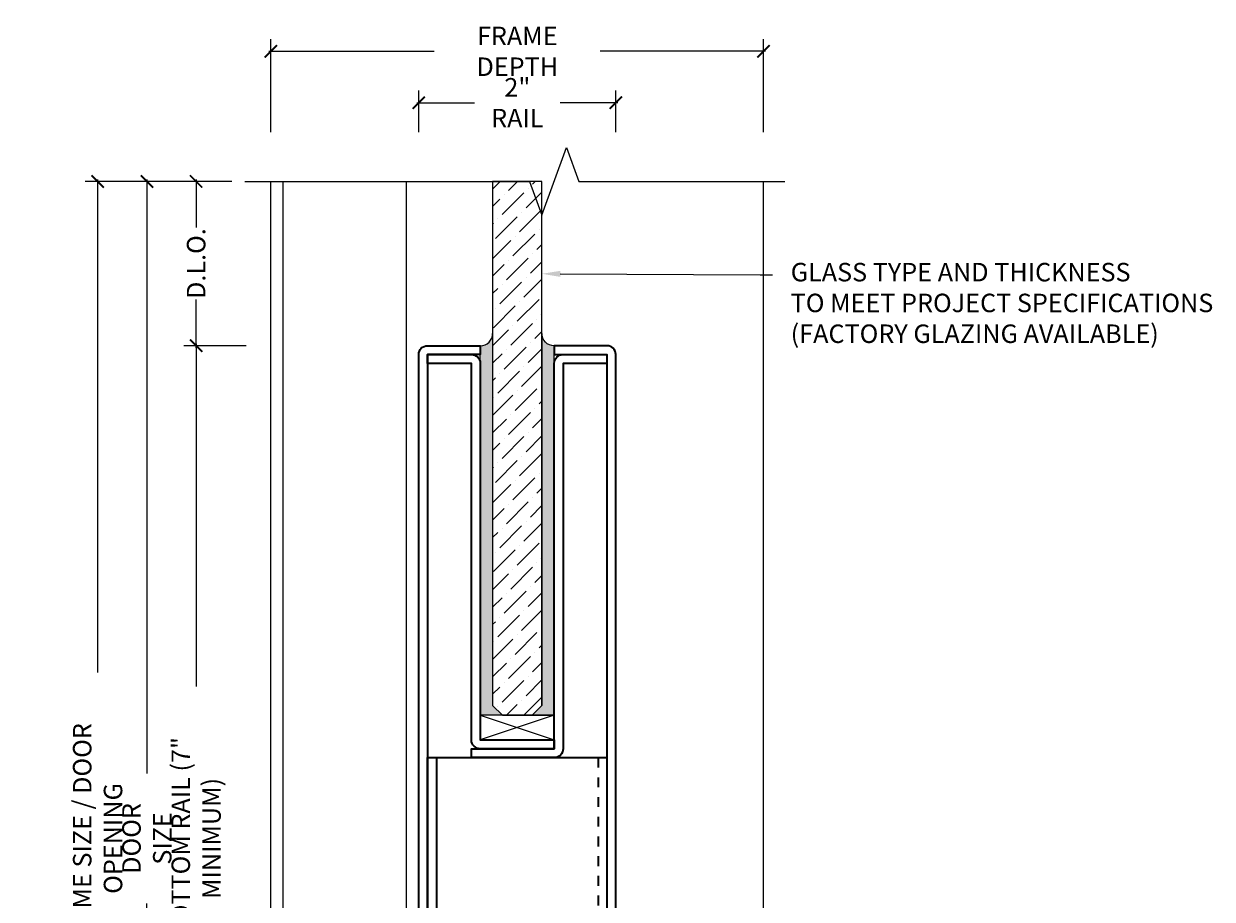
# Model space of a CAD drawing. Units: inches. Extents: x -242 to 1166, y -110 to 173.
# Drawn here: x 210 to 222, y 5 to 14 of the extents above; entities that cross this region are included whole.
import ezdxf
from ezdxf import colors
from ezdxf.entities.mleader import LeaderData, LeaderLine
from ezdxf.math import Vec2, Vec3

# ---------------------------------------------------------------- set-up
doc = ezdxf.new("R2010")
doc.units = ezdxf.units.IN
doc.header["$LTSCALE"] = 0.5
doc.header["$MEASUREMENT"] = 0
doc.linetypes.add('HIDDEN2', pattern=[0.1875, 0.125, -0.0625])
doc.layers.get('Defpoints').update_dxf_attribs({"color": 181, "lineweight": 5})
for name, color, linetype, lineweight in [('001 DAW-DIMENSION', 7, 'Continuous', 13), ('006 DAW-SECTION DETAILS', 3, 'Continuous', 35), ('007 DAW-MATERIAL BEYOND', 9, 'Continuous', 0), ('009 DAW-GLASS', 4, 'Continuous', 20)]:
    doc.layers.add(name, color=color, linetype=linetype, lineweight=lineweight)
doc.styles.add('DAW-SMALL', font='arial.ttf', dxfattribs={"width": 0.85, "height": 0.09375})
doc.dimstyles.new('NOTES-DIMENSION$0', dxfattribs={"dimtxt": 0.09375, "dimasz": 0.0625, "dimexe": 0.0625, "dimexo": 0.25, "dimgap": 0.03125, "dimtad": 0, "dimdec": 6, "dimzin": 12, "dimdsep": 46, "dimlunit": 5, "dimtxsty": 'DAW-SMALL', "dimblk": 'ARCHTICK', "dimcen": 0, "dimdle": 0.01, "dimclrd": 256, "dimclre": 256, "dimclrt": 256, "dimadec": 0, "dimazin": 2, "dimtfac": 0.85, "dimtdec": 6, "dimtofl": 0, "dimtmove": 0, "dimatfit": 1, "dimfxl": 1, "dimfrac": 1, "dimtolj": 1, "dimtzin": 0, "dimlwd": -1, "dimlwe": -1, "dimarcsym": 0})
pattern_1 = [(0, (0, 0), (0.015625, 0.03125), [0, -0.03125])]

# ---------------------------------------------------------------- blocks, each defined once
blk = doc.blocks.new('_ArchTick')
at = {"color": 0, "linetype": 'ByBlock', "const_width": 0.15}
blk.add_lwpolyline([(-0.5, -0.5), (0.5, 0.5)], dxfattribs=at)
blk = doc.blocks.new('*D310')
at = {"layer": '001 DAW-DIMENSION', "linetype": 'Continuous', "transparency": 16777216}
for p, q in [((211.2964540415406, 12.10401623217741), (210.6788451496641, 12.10401623217741)), ((210.8038451496641, 12.12401623217741), (210.8038451496641, 6.097764964188329)), ((210.8038451496641, 0.4175), (210.8038451496641, 4.777235035811793)), ((211.8125000000001, 0.4375000000000002), (210.6788451496641, 0.4375))]:
    blk.add_line(p, q, dxfattribs=at)
at = {"layer": 'Defpoints', "color": 0, "transparency": 16777216}
for p in [(210.8038451496641, 12.10401623217741), (211.7964540415406, 12.10401623217741), (212.3125000000001, 0.4375000000000002)]:
    blk.add_point(p, dxfattribs=at)
at = {"layer": '001 DAW-DIMENSION', "transparency": 16777216, "xscale": 0.125, "yscale": 0.125, "zscale": 0.125}
for p, rotation in [((210.8038451496641, 12.10401623217741), 90), ((210.8038451496641, 0.4375), 270)]:
    blk.add_blockref('_ArchTick', p, dxfattribs=dict(at, rotation=rotation))
at = {"layer": '001 DAW-DIMENSION', "transparency": 16777216, "insert": (210.8038451496641, 5.437499999999999), "char_height": 0.1875, "attachment_point": 5, "rotation": 90, "style": 'DAW-SMALL'}
blk.add_mtext('\\A1;DOOR SIZE', dxfattribs=at)
blk = doc.blocks.new('*D311')
at = {"layer": '001 DAW-DIMENSION', "linetype": 'Continuous', "transparency": 16777216}
for p, q in [((211.8125000000001, 10.4375), (211.1788451496641, 10.4375)), ((211.3038451496641, 10.4575), (211.3038451496641, 6.980687244201913)), ((211.3038451496641, 0.4175), (211.3038451496641, 3.894312755798092)), ((211.8125000000001, 0.4375000000000002), (211.1788451496641, 0.4375000000000001))]:
    blk.add_line(p, q, dxfattribs=at)
at = {"layer": 'Defpoints', "color": 0, "transparency": 16777216}
for p in [(211.3038451496641, 10.4375), (212.3125000000001, 10.4375), (212.3125000000001, 0.4375000000000002)]:
    blk.add_point(p, dxfattribs=at)
at = {"layer": '001 DAW-DIMENSION', "transparency": 16777216, "xscale": 0.125, "yscale": 0.125, "zscale": 0.125}
for p, rotation in [((211.3038451496641, 10.4375), 90), ((211.3038451496641, 0.4375000000000001), 270)]:
    blk.add_blockref('_ArchTick', p, dxfattribs=dict(at, rotation=rotation))
at = {"layer": '001 DAW-DIMENSION', "transparency": 16777216, "insert": (211.3038451496641, 5.43749999999994), "char_height": 0.1875, "attachment_point": 5, "rotation": 90, "style": 'DAW-SMALL'}
blk.add_mtext('\\A1;BOTTOM RAIL (7" MINIMUM)', dxfattribs=at)
blk = doc.blocks.new('*D312')
at = {"layer": '001 DAW-DIMENSION', "linetype": 'Continuous', "transparency": 16777216}
for p, q in [((211.6662582732742, 12.1040162321774), (211.1788451496641, 12.1040162321774)), ((211.3038451496641, 12.1240162321774), (211.3038451496641, 11.636679415543)), ((211.3038451496641, 10.4175), (211.3038451496641, 10.9048368166344)), ((211.8125000000001, 10.4375), (211.1788451496641, 10.4375))]:
    blk.add_line(p, q, dxfattribs=at)
at = {"layer": 'Defpoints', "color": 0, "transparency": 16777216}
for p in [(211.3038451496641, 12.1040162321774), (212.1662582732742, 12.10401623217741), (212.3125000000001, 10.4375)]:
    blk.add_point(p, dxfattribs=at)
at = {"layer": '001 DAW-DIMENSION', "transparency": 16777216, "xscale": 0.125, "yscale": 0.125, "zscale": 0.125}
for p, rotation in [((211.3038451496641, 12.1040162321774), 90), ((211.3038451496641, 10.4375), 270)]:
    blk.add_blockref('_ArchTick', p, dxfattribs=dict(at, rotation=rotation))
at = {"layer": '001 DAW-DIMENSION', "transparency": 16777216, "insert": (211.3038451496641, 11.27075811608864), "char_height": 0.1875, "attachment_point": 5, "rotation": 90, "style": 'DAW-SMALL'}
blk.add_mtext('\\A1;D.L.O.', dxfattribs=at)
blk = doc.blocks.new('*D334')
at = {"layer": '001 DAW-DIMENSION', "linetype": 'Continuous', "transparency": 16777216}
for p, q in [((211.2964540415406, 12.10401623217741), (210.1788451496641, 12.10401623217741)), ((210.3038451496641, 12.12401623217741), (210.3038451496641, 7.122994116643989)), ((210.3038451496641, -0.01999999999999844), (210.3038451496641, 3.752005883356131)), ((211.1245, 1.695950706916419e-15), (210.1788451496641, 1.543877808556252e-15))]:
    blk.add_line(p, q, dxfattribs=at)
at = {"layer": 'Defpoints', "color": 0, "transparency": 16777216}
for p in [(210.3038451496641, 12.10401623217741), (211.7964540415406, 12.10401623217741), (211.6245, 1.77635683940025e-15)]:
    blk.add_point(p, dxfattribs=at)
at = {"layer": '001 DAW-DIMENSION', "transparency": 16777216, "xscale": 0.125, "yscale": 0.125, "zscale": 0.125}
for p, rotation in [((210.3038451496641, 12.10401623217741), 90), ((210.3038451496641, 1.563979341677208e-15), 270)]:
    blk.add_blockref('_ArchTick', p, dxfattribs=dict(at, rotation=rotation))
at = {"layer": '001 DAW-DIMENSION', "transparency": 16777216, "insert": (210.3038451496641, 5.437499999999999), "char_height": 0.1875, "attachment_point": 5, "rotation": 90, "style": 'DAW-SMALL'}
blk.add_mtext('\\A1;FRAME SIZE / DOOR OPENING', dxfattribs=at)
blk = doc.blocks.new('*U609')
at = {"layer": '007 DAW-MATERIAL BEYOND', "transparency": 33554687}
h = blk.add_hatch(dxfattribs=at)
h.set_pattern_fill('DOTS', color=256, scale=0.5)
h.set_pattern_definition(pattern_1)
edge = h.paths.add_edge_path()
edge.add_line((-0.2500000000000003, 10.12500000000008), (-0.2500000000000003, 6.35))
edge.add_line((-0.2500000000000003, 6.35), (-0.1500000000000003, 6.25))
edge.add_line((-0.1500000000000003, 6.25), (-0.375, 6.25))
edge.add_line((-0.375, 6.25), (-0.3750000000000482, 10))
edge.add_arc((-0.3720615754399837, 10.12206157543998), 0.1220969391008068, 268.6209680346117, 361.3790319654013)
h = blk.add_hatch(dxfattribs=at)
h.set_pattern_fill('DOTS', color=256, scale=0.5)
h.set_pattern_definition(pattern_1)
edge = h.paths.add_edge_path()
edge.add_line((0.2499999999999997, 10.12500000000008), (0.2499999999999997, 6.35))
edge.add_line((0.2499999999999997, 6.35), (0.1499999999999996, 6.249999999999999))
edge.add_line((0.1499999999999996, 6.249999999999999), (0.3749999999999993, 6.25))
edge.add_line((0.3749999999999993, 6.25), (0.3750000000000475, 10))
edge.add_arc((0.3720615754399831, 10.12206157543998), 0.1220969391008068, 178.6209680345986, 271.3790319653883, ccw=False)
at = {"layer": '009 DAW-GLASS', "transparency": 33554687}
h = blk.add_hatch(dxfattribs=at)
h.set_pattern_fill('ANSI36', color=256)
h.set_pattern_definition([(45, (0, -0.583483767822603), (0.06629126073623882, 0.2430679560328757), [0.3125, -0.0625, 0, -0.0625])])
h.paths.add_polyline_path([(-0.1500000000000003, 6.25), (0.1499999999999996, 6.249999999999999), (0.2499999999999997, 6.349999999999999), (0.2499999999999997, 11.6665162321774), (-0.2500000000000003, 11.6665162321774), (-0.2500000000000003, 6.35)])
at = {"layer": '006 DAW-SECTION DETAILS'}
blk.add_line((-0.8200000000000001, 5.82), (-0.82, 2.089999999999999), dxfattribs=at)
at = {"layer": '006 DAW-SECTION DETAILS', "linetype": 'HIDDEN2'}
blk.add_line((0.8200000000000001, 5.82), (0.8200000000000001, 2.089999999999999), dxfattribs=at)
at = {"layer": '006 DAW-SECTION DETAILS'}
for points in [[(-1, 0), (-1, 9.91, -0.414213562373095), (-0.91, 10), (-0.375, 10), (-0.375, 9.91), (-0.91, 9.91), (-0.91, 0)], [(-0.91, 9.91), (-0.465, 9.91, -0.414213562373095), (-0.375, 9.82), (-0.375, 6), (0.3749999999999993, 6), (0.3749999999999993, 5.91), (-0.3749999999999999, 5.91, -0.414213562373095), (-0.465, 6), (-0.4649999999999997, 9.82), (-0.91, 9.82)], [(0.91, 9.82), (0.4649999999999997, 9.82), (0.4649999999999993, 5.91, -0.414213562373095), (0.3749999999999993, 5.82), (-0.4649999999999768, 5.82), (-0.4649999999999768, 5.91), (0.3749999999999993, 5.91), (0.375, 9.82, -0.414213562373095), (0.465, 9.91), (0.91, 9.91)], [(1, 0), (1, 9.91, 0.414213562373095), (0.91, 10), (0.375, 10), (0.375, 9.91), (0.91, 9.91), (0.91, 0)], [(0.91, 0), (0.91, 2, 0.4142135623730949), (0.8199999999999998, 2.089999999999999), (-0.8200000000000001, 2.09, 0.4142135623730951), (-0.91, 2), (-0.91, 0), (-0.8200000000000001, 0), (-0.8200000000000001, 2), (0.8200000000000001, 2), (0.8200000000000001, 0)]]:
    blk.add_lwpolyline(points, format="xyb", close=True, dxfattribs=at)
for points in [[(-0.91, 5.82), (0.91, 5.82), (0.91, 2.089999999999999), (-0.91, 2.089999999999999)], [(-0.8200000000000001, 1.832000000000032), (0.8200000000000001, 1.832000000000032), (0.8200000000000001, 1.742000000000033), (-0.8200000000000001, 1.742000000000033)], [(-0.8200000000000001, 1.742000000000033), (0.8200000000000001, 1.742000000000033), (0.8200000000000001, 1.652000000000033), (-0.8200000000000001, 1.652000000000033)], [(-0.8200000000000001, 1.652000000000033), (0.8200000000000001, 1.652000000000033), (0.8200000000000001, 1.562000000000033), (-0.8200000000000001, 1.562000000000033)]]:
    blk.add_lwpolyline(points, close=True, dxfattribs=at)
at = {"layer": '007 DAW-MATERIAL BEYOND'}
for p, q in [((-0.375, 6.25), (0.3749999999999993, 6)), ((0.3749999999999993, 6.25), (-0.375, 6)), ((-0.8200000000000001, 0), (0.8200000000000001, 0))]:
    blk.add_line(p, q, dxfattribs=at)
for points in [[(-0.2500000000000003, 10.12500000000008), (-0.2500000000000003, 6.35), (-0.1500000000000003, 6.25), (-0.375, 6.25), (-0.3750000000000482, 10, 0.4283839705653663)], [(0.2499999999999997, 10.12500000000008), (0.2499999999999997, 6.35), (0.1499999999999996, 6.249999999999999), (0.3749999999999993, 6.25), (0.3750000000000475, 10, -0.4283839705653663)]]:
    blk.add_lwpolyline(points, format="xyb", close=True, dxfattribs=at)
blk.add_lwpolyline([(-0.375, 6), (0.3749999999999993, 6), (0.3749999999999993, 6.25), (-0.375, 6.25)], close=True, dxfattribs=at)
at = {"layer": '009 DAW-GLASS'}
blk.add_lwpolyline([(-0.1500000000000003, 6.25), (0.1499999999999996, 6.249999999999999), (0.2499999999999997, 6.349999999999999), (0.2499999999999997, 11.6665162321774), (-0.2500000000000003, 11.6665162321774), (-0.2500000000000003, 6.35)], close=True, dxfattribs=at)
blk = doc.blocks.new('*D610')
at = {"layer": '001 DAW-DIMENSION', "linetype": 'Continuous', "transparency": 16777216}
for p, q in [((212.0625, 12.60401623217743), (212.0625, 13.54963548586329)), ((217.0626249499599, 12.60401623217743), (217.0626249499599, 13.54963548586329)), ((212.0425, 13.42463548586329), (213.7203099596321, 13.42463548586329)), ((217.0826249499599, 13.42463548586329), (215.4048149903278, 13.42463548586329))]:
    blk.add_line(p, q, dxfattribs=at)
at = {"layer": 'Defpoints', "color": 0, "transparency": 16777216}
for p in [(217.0626249499599, 13.42463548586329), (212.0625, 12.10401623217743), (217.0626249499599, 12.10401623217743)]:
    blk.add_point(p, dxfattribs=at)
at = {"layer": '001 DAW-DIMENSION', "transparency": 16777216, "xscale": 0.125, "yscale": 0.125, "zscale": 0.125, "rotation": 180}
blk.add_blockref('_ArchTick', (212.0625, 13.42463548586329), dxfattribs=at)
at = {"layer": '001 DAW-DIMENSION', "transparency": 16777216, "xscale": 0.125, "yscale": 0.125, "zscale": 0.125}
blk.add_blockref('_ArchTick', (217.0626249499599, 13.42463548586329), dxfattribs=at)
at = {"layer": '001 DAW-DIMENSION', "transparency": 16777216, "insert": (214.56256247498, 13.42463548586329), "char_height": 0.1875, "attachment_point": 5, "style": 'DAW-SMALL'}
blk.add_mtext('\\A1;FRAME DEPTH', dxfattribs=at)
blk = doc.blocks.new('*D613')
at = {"layer": '001 DAW-DIMENSION', "linetype": 'Continuous', "transparency": 16777216}
for p, q in [((213.5621249999999, 12.6040162321774), (213.5621249999999, 13.02840390465681)), ((215.5621249999999, 12.60401623217738), (215.5621249999999, 13.02840390465681)), ((213.5421249999999, 12.90340390465681), (214.1281321197135, 12.90340390465681)), ((215.5821249999999, 12.90340390465681), (214.9983678802865, 12.90340390465681))]:
    blk.add_line(p, q, dxfattribs=at)
at = {"layer": 'Defpoints', "color": 0, "transparency": 16777216}
for p in [(215.5621249999999, 12.90340390465681), (213.5621249999999, 12.1040162321774), (215.5621249999999, 12.10401623217738)]:
    blk.add_point(p, dxfattribs=at)
at = {"layer": '001 DAW-DIMENSION', "transparency": 16777216, "xscale": 0.125, "yscale": 0.125, "zscale": 0.125, "rotation": 180}
blk.add_blockref('_ArchTick', (213.5621249999999, 12.90340390465681), dxfattribs=at)
at = {"layer": '001 DAW-DIMENSION', "transparency": 16777216, "xscale": 0.125, "yscale": 0.125, "zscale": 0.125}
blk.add_blockref('_ArchTick', (215.5621249999999, 12.90340390465681), dxfattribs=at)
at = {"layer": '001 DAW-DIMENSION', "transparency": 16777216, "insert": (214.56325, 12.90340390465681), "char_height": 0.1875, "attachment_point": 5, "style": 'DAW-SMALL'}
blk.add_mtext('\\A1;2" RAIL', dxfattribs=at)

msp = doc.modelspace()

# ---------------------------------------------------------------- linework, layer by layer
at = {"layer": '001 DAW-DIMENSION', "linetype": 'Continuous'}
msp.add_lwpolyline([(211.7964540415405, 12.1040162321774), (214.6875000000001, 12.1040162321774), (214.8125000000001, 11.76058155474557), (215.0625000000001, 12.44745090960922), (215.1875000000001, 12.1040162321774), (217.2787555455975, 12.10401623217739)], dxfattribs=at)
at = {"layer": '007 DAW-MATERIAL BEYOND'}
for p, q in [((212.0625, 0), (212.0625, 12.1040162321774)), ((212.1875000000001, 0.247359654460297), (212.1875, 12.1040162321774)), ((213.4375, 0.247359654460297), (213.4375, 12.1040162321774)), ((217.0625, 0), (217.0625, 12.1040162321774))]:
    msp.add_line(p, q, dxfattribs=at)

# ---------------------------------------------------------------- block references
at = {"layer": '006 DAW-SECTION DETAILS'}
msp.add_blockref('*U609', (214.5625, 0.4375000000000002), dxfattribs=at)

# ---------------------------------------------------------------- dimensions: what is measured, and where the dimension line sits
at = {"layer": '001 DAW-DIMENSION'}
for base, p1, p2, text, picture, middle in [((217.0626249499599, 13.42463548586329), (212.0625, 12.10401623217743), (217.0626249499599, 12.10401623217743), 'FRAME DEPTH', '*D610', (214.56256247498, 13.42463548586329)), ((215.5621249999999, 12.90340390465681), (213.5621249999999, 12.1040162321774), (215.5621249999999, 12.10401623217738), '<> RAIL', '*D613', (214.56325, 12.90340390465681))]:
    dim = msp.add_linear_dim(base=base, p1=p1, p2=p2, text=text, dimstyle='NOTES-DIMENSION$0', override={"dimpost": '"'}, dxfattribs=at)
    dim.commit()
    dim.dimension.update_dxf_attribs({"geometry": picture, "text_midpoint": middle, "dimtype": 160})
for base, p1, p2, text, picture, middle in [((210.3038451496641, 12.10401623217741), (211.6244999999999, 1.77635683940025e-15), (211.7964540415405, 12.1040162321774), 'FRAME SIZE / DOOR OPENING', '*D334', (210.3038451496641, 5.437499999999999)), ((210.8038451496641, 12.10401623217741), (212.3125, 0.4375), (211.7964540415405, 12.1040162321774), 'DOOR SIZE', '*D310', (210.8038451496641, 5.437499999999999)), ((211.3038451496641, 12.1040162321774), (212.3125, 10.4375), (212.1662582732741, 12.1040162321774), 'D.L.O.', '*D312', (211.3038451496641, 11.27075811608864)), ((211.3038451496641, 10.4375), (212.3125, 0.4375), (212.3125, 10.4375), 'BOTTOM RAIL (7" MINIMUM)', '*D311', (211.3038451496641, 5.43749999999994))]:
    dim = msp.add_linear_dim(base=base, p1=p1, p2=p2, angle=90, text=text, dimstyle='NOTES-DIMENSION$0', override={"dimpost": '"'}, dxfattribs=at)
    dim.commit()
    dim.dimension.update_dxf_attribs({"geometry": picture, "text_midpoint": middle, "dimtype": 160})

# ---------------------------------------------------------------- leaders
ml = msp.add_multileader_mtext('Standard', dxfattribs=at)
ml.set_content('GLASS TYPE AND THICKNESS\\PTO MEET PROJECT SPECIFICATIONS\\P(FACTORY GLAZING AVAILABLE)', color=256, style='DAW-SMALL')
ml.set_leader_properties(color=256, linetype='Continuous', lineweight=5)
ml.build(insert=Vec2(0, 0))
ml.multileader.update_dxf_attribs({"dogleg_length": 0.0625, "arrow_head_size": 0.186, "scale": 2})
ctx = ml.context
ctx.base_point, ctx.scale, ctx.char_height, ctx.arrow_head_size, ctx.landing_gap_size, ctx.plane_origin = Vec3(217.151191494089, 11.15648039966159), 2, 0.1875, 0.186, 0.186, Vec3(231.3799070325963, 9.775809486813884)
notes = []
notes.append((ctx, [(0, (1, 1, 0), (217.026191494089, 11.15648039966159), (1, 0), 0.125, [(0, [(214.8125, 11.1673709162402)], 0, [])])]))
ctx.mtext.insert, ctx.mtext.flow_direction = Vec3(217.337191494089, 11.2777926438635), 5
for ctx, leaders in notes:
    for number, flags, end, landing, length, lines in leaders:
        leader = LeaderData()
        leader.index, (leader.has_last_leader_line, leader.has_dogleg_vector, leader.attachment_direction) = number, flags
        leader.last_leader_point, leader.dogleg_vector, leader.dogleg_length = Vec3(end), Vec3(landing), length
        for number, points, colour, breaks in lines:
            line = LeaderLine()
            line.index, line.vertices, line.color, line.breaks = number, Vec3.list(points), colors.encode_raw_color(colour), breaks
            leader.lines.append(line)
        ctx.leaders.append(leader)

doc.saveas('drawing.dxf')
